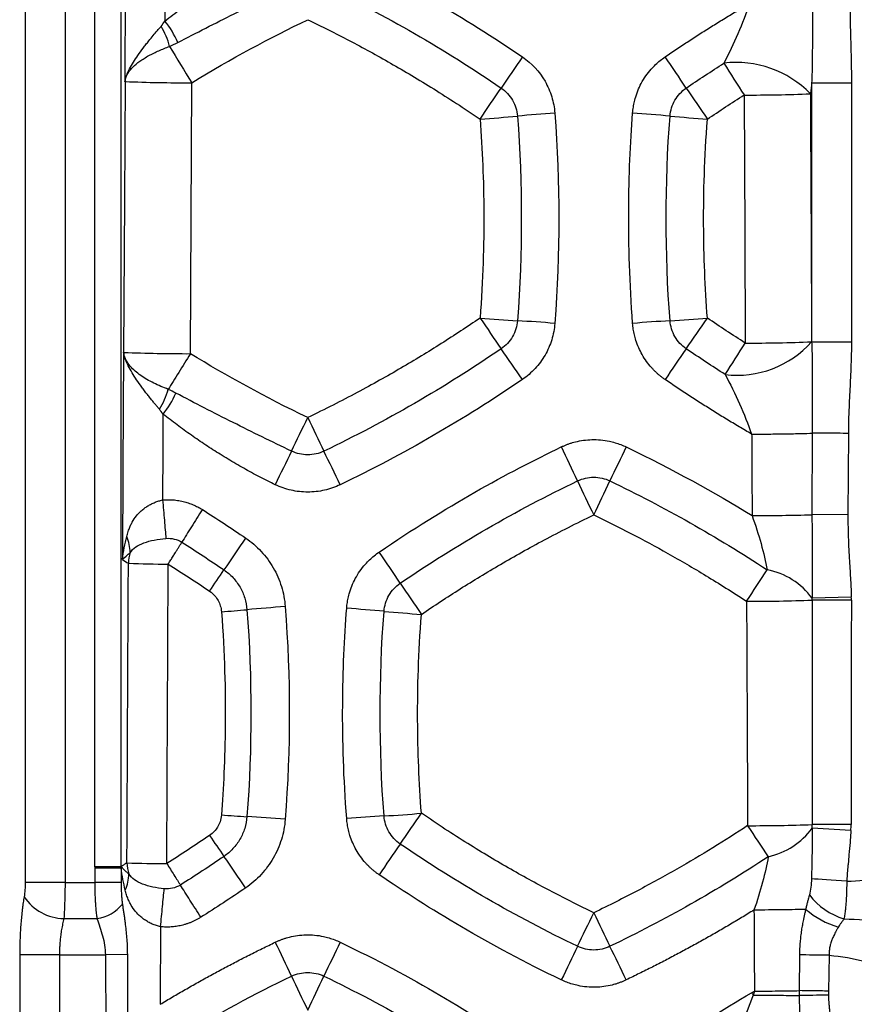
# Model space of a CAD drawing. Units: millimetres. Extents: x 0 to 420, y 0 to 297.
# Drawn here: x 320 to 334, y 155 to 172 of the extents above; entities that cross this region are included whole.
import ezdxf

# ---------------------------------------------------------------- set-up
doc = ezdxf.new("R2010")
doc.units = ezdxf.units.MM

msp = doc.modelspace()

# ---------------------------------------------------------------- linework, layer by layer
at = {"color": 7, "linetype": 'Continuous', "lineweight": 25}
for p, q in [((320.88, 242.482), (320.88, 157.17)), ((321.382, 157.433), (321.382, 242.484)), ((321.83, 157.437), (321.83, 242.484)), ((320.207, 242.35), (320.207, 157.17)), ((322.997, 166.104), (323.02, 170.681)), ((333.493, 170.674), (333.493, 166.305)), ((334.166, 170.674), (334.166, 166.301)), ((334.166, 166.301), (333.493, 166.301)), ((333.501, 164.76), (333.499, 163.384)), ((334.114, 164.757), (334.106, 163.381)), ((334.106, 163.381), (333.499, 163.384)), ((334.163, 161.99), (333.5, 161.971)), ((334.164, 161.94), (333.5, 161.94)), ((334.156, 158.049), (333.502, 158.087)), ((334.159, 158.147), (333.504, 158.148)), ((321.828, 157.412), (321.382, 157.412)), ((320.88, 157.17), (321.382, 157.17)), ((320.861, 156.558), (321.419, 156.558)), ((320.787, 155.947), (320.114, 155.947)), ((320.114, 155.947), (320.114, 147.076)), ((320.787, 155.947), (321.561, 155.947)), ((320.787, 155.947), (320.787, 147.076)), ((321.933, 155.95), (321.561, 155.947)), ((333.288, 155.945), (333.283, 155.341)), ((333.788, 155.938), (333.777, 155.334)), ((332.48, 155.305), (332.526, 155.332))]:
    msp.add_line(p, q, dxfattribs=at)
at = {"color": 7, "linetype": 'Continuous', "lineweight": 25, "flags": 128}
for points in [[(321.908, 174.226), (321.898, 172.248), (321.89, 170.698)], [(321.876, 166.125), (321.889, 168.695), (321.899, 170.703)], [(321.89, 170.698), (321.895, 170.701), (321.899, 170.703)], [(332.351, 170.475), (332.363, 168.126), (332.372, 166.284)], [(321.868, 166.131), (321.858, 164.165), (321.85, 162.625)], [(321.876, 166.125), (321.871, 166.128), (321.868, 166.131)], [(321.382, 157.412), (321.382, 157.276), (321.382, 157.17)], [(321.828, 157.412), (321.828, 157.276), (321.828, 157.17)], [(334.085, 157.188), (333.996, 157.194), (333.909, 157.201), (333.824, 157.207), (333.744, 157.212), (333.67, 157.218), (333.602, 157.223), (333.542, 157.227), (333.491, 157.231)], [(320.88, 157.17), (320.766, 157.17), (320.656, 157.17), (320.552, 157.17), (320.456, 157.17), (320.372, 157.17), (320.301, 157.17), (320.246, 157.17), (320.207, 157.17)], [(321.828, 157.17), (321.801, 157.17), (321.764, 157.17), (321.717, 157.17), (321.661, 157.17), (321.598, 157.17), (321.529, 157.17), (321.457, 157.17), (321.382, 157.17)], [(333.777, 155.265), (333.71, 155.264), (333.644, 155.263), (333.578, 155.262), (333.514, 155.261), (333.452, 155.26), (333.392, 155.259), (333.336, 155.259), (333.283, 155.258)]]:
    msp.add_lwpolyline(points, dxfattribs=at)
at = {"color": 7, "linetype": 'Continuous', "lineweight": 25}
for centre, radius, start, end in [((321.336, 170.742), 1.576, 23.1537, 38.5856), ((321.419, 170.97), 1.271, 14.8164, 31.5614), ((408.101, 222.72), 99.734, 211.03917, 211.45151), ((408.352, 116.553), 96.627, 145.61806, 145.99516), ((251.272, 116.553), 96.627, 34.00484, 34.38195), ((332.218, 169.273), 1.752, 44.2913, 96.7728), ((418.142, 225.043), 101.674, 212.10041, 212.45883), ((323.071, 170.751), 1.173, 180.663, 182.3444), ((322.956, 196.633), 25.952, 267.6645, 270.1396), ((248.198, 224.596), 96.563, 325.61828, 325.99564), ((411.453, 224.615), 96.597, 214.00445, 214.38168), ((332.414, 196.425), 25.951, 269.8603, 272.3356), ((323.804, 223.949), 54.037, 274.3375, 275.0091), ((333.24, 116.294), 54.031, 94.3374, 95.0091), ((326.383, 116.296), 54.029, 84.9909, 85.6627), ((335.818, 223.939), 54.027, 264.9908, 265.6626), ((405.682, 219.882), 94.229, 214.35658, 214.73979), ((332.018, 220.555), 54.008, 265.6183, 266.2897), ((325.026, 112.746), 54.028, 85.618, 86.2893), ((334.598, 112.746), 54.028, 93.7108, 94.382), ((327.605, 220.566), 54.019, 273.7104, 274.3817), ((253.968, 219.865), 94.198, 325.26012, 325.64345), ((332.236, 167.42), 1.68, 263.0439, 318.42), ((248.485, 219.461), 99.322, 327.26532, 327.62883), ((332.435, 192.311), 26.028, 269.8608, 272.3286), ((323.048, 166.077), 1.173, 177.6493, 179.3985), ((322.934, 192.14), 26.036, 267.6721, 270.1392), ((250.69, 112.406), 94.38, 34.35488, 34.7375), ((408.928, 112.41), 94.374, 145.26249, 145.64513), ((321.358, 165.866), 1.318, 327.8634, 343.9106), ((321.268, 166.097), 1.624, 321.2884, 336.05), ((214.007, 218.28), 123.09, 334.07049, 334.36371), ((435.902, 218.256), 123.034, 205.63625, 205.92961), ((435.774, 110.461), 123.498, 154.07338, 154.36567), ((214.223, 110.479), 123.456, 25.63431, 25.92669), ((214.791, 109.551), 126.991, 25.36622, 25.65327), ((444.833, 109.551), 126.991, 154.34673, 154.63378), ((444.625, 218.525), 127.37, 205.36918, 205.65535), ((214.999, 218.525), 127.37, 334.34465, 334.63082), ((332.42, 199.994), 36.627, 270.1048, 271.6882), ((321.231, 162.723), 0.751, 1.4232, 22.9312), ((392.779, 115.873), 83.426, 145.61414, 146.06167), ((322.664, 162.532), 0.714, 162.9245, 177.5466), ((245.521, 107.564), 97.737, 34.00515, 34.37797), ((322.585, 178.313), 15.764, 267.6931, 270.1379), ((277.42, 193.507), 55.623, 325.6112, 326.0586), ((248.295, 217.272), 100.68, 326.64807, 327.00998), ((332.511, 161.251), 1.224, 36.0952, 79.1427), ((407.849, 217.087), 98.084, 214.00977, 214.38124), ((332.433, 190.081), 28.161, 269.9204, 272.1723), ((332.393, 161.941), 1.107, 359.9503, 1.5693), ((332.393, 161.941), 1.771, 359.9503, 1.5697), ((321.172, 192.828), 31.174, 274.3244, 275.1191), ((328.124, 115.233), 46.731, 94.3246, 95.1199), ((321.489, 107.109), 54.85, 85, 85.6617), ((331.051, 216.409), 54.868, 265.0007, 265.6622), ((325.938, 189.733), 31.515, 265.6051, 266.3905), ((320.969, 110.991), 47.384, 85.6054, 86.389), ((329.887, 102.8), 55.61, 93.7299, 94.382), ((322.655, 213.755), 55.58, 273.7287, 274.3812), ((246.857, 213.055), 96.958, 325.2711, 325.64355), ((332.43, 188.45), 30.322, 269.9659, 272.03), ((415.525, 212.9), 99.538, 213.38483, 213.74761), ((332.489, 158.832), 1.258, 282.4747, 323.6877), ((332.412, 158.15), 1.092, 356.7097, 359.9065), ((332.412, 158.15), 1.747, 356.7086, 359.9065), ((368.786, 189.033), 55.067, 214.3485, 214.7958), ((406.724, 102.254), 97.552, 145.27858, 145.64883), ((255.367, 110.228), 83.042, 34.34482, 34.78979), ((322.64, 157.532), 0.715, 182.4493, 197.7309), ((322.561, 173.621), 16.133, 267.7459, 270.1348), ((321.222, 157.335), 0.738, 336.327, 358.3943), ((320.88, 157.394), 0.835, 214.1049, 268.682), ((334.408, 157.705), 1.211, 218.0673, 252.2663), ((321.345, 157.188), 0.634, 276.7314, 322.6985), ((214.809, 211.847), 127.56, 334.08085, 334.36384), ((444.815, 211.847), 127.561, 205.63616, 205.91915), ((334.383, 157.888), 1.536, 229.8436, 253.4417), ((205.674, 99.135), 131.74, 25.37269, 25.64936), ((444.286, 99.135), 131.74, 154.35061, 154.62729), ((445.161, 99.916), 128.546, 154.08795, 154.36883), ((214.463, 99.916), 128.546, 25.63117, 25.91205), ((444.623, 212.475), 132.727, 205.37986, 205.65442), ((205.337, 212.475), 132.727, 334.34558, 334.62014)]:
    msp.add_arc(centre, radius, start, end, dxfattribs=at)
for points in [[(322.575, 173.209), (322.575, 172.714), (322.568, 172.22), (322.568, 171.725)], [(325.528, 172.896), (326.598, 172.382), (327.627, 171.788), (328.606, 171.119)], [(325.254, 172.322), (326.294, 171.822), (327.296, 171.244), (328.249, 170.593)], [(334.143, 172.036), (334.143, 171.936), (334.144, 171.73), (334.151, 171.426), (334.161, 171.071), (334.166, 170.811), (334.166, 170.674)], [(322.502, 171.635), (322.524, 171.662), (322.546, 171.692), (322.568, 171.725)], [(323.02, 170.681), (323.691, 171.091), (324.346, 171.443), (324.98, 171.747)], [(324.98, 171.747), (325.214, 171.635), (325.682, 171.4), (326.376, 171.021), (327.098, 170.591), (327.622, 170.251), (327.891, 170.066)], [(322.647, 171.295), (322.692, 171.315), (322.738, 171.337), (322.785, 171.362)], [(331.375, 170.593), (331.585, 170.736), (331.797, 170.876), (332.012, 171.012)], [(321.89, 170.698), (321.893, 170.711), (321.895, 170.724), (321.898, 170.737)], [(331.732, 170.066), (331.936, 170.206), (332.143, 170.342), (332.351, 170.475)], [(327.891, 170.066), (327.911, 169.808), (327.942, 169.285), (327.96, 168.495), (327.949, 167.654), (327.916, 167.03), (327.891, 166.705)], [(328.523, 170.118), (328.61, 168.968), (328.61, 167.811), (328.523, 166.66)], [(329.154, 170.17), (329.244, 168.987), (329.244, 167.799), (329.154, 166.616)], [(331.101, 166.66), (331.013, 167.811), (331.013, 168.968), (331.101, 170.118)], [(331.732, 166.705), (331.712, 166.963), (331.682, 167.487), (331.664, 168.277), (331.674, 169.117), (331.707, 169.741), (331.732, 170.066)], [(327.891, 166.705), (327.677, 166.559), (327.239, 166.27), (326.564, 165.86), (325.831, 165.449), (325.274, 165.165), (324.98, 165.024)], [(332.372, 166.284), (332.156, 166.42), (331.943, 166.561), (331.732, 166.705)], [(321.875, 166.09), (321.872, 166.103), (321.87, 166.117), (321.868, 166.131)], [(324.98, 165.024), (324.266, 165.367), (323.606, 165.731), (322.997, 166.104)], [(328.249, 166.186), (327.296, 165.535), (326.294, 164.956), (325.254, 164.457)], [(332.033, 165.752), (331.811, 165.893), (331.592, 166.038), (331.375, 166.186)], [(328.606, 165.667), (327.627, 164.997), (326.598, 164.403), (325.528, 163.89)], [(322.752, 165.438), (322.709, 165.461), (322.666, 165.482), (322.624, 165.501)], [(322.535, 165.081), (322.515, 165.112), (322.495, 165.14), (322.474, 165.165)], [(330.36, 164.528), (331.146, 164.151), (331.852, 163.758), (332.487, 163.368)], [(326.543, 162.225), (327.496, 162.876), (328.498, 163.455), (329.538, 163.954)], [(330.086, 163.954), (331.003, 163.513), (331.891, 163.011), (332.741, 162.452)], [(323.2, 163.47), (323.446, 163.315), (323.691, 163.154), (323.932, 162.989)], [(326.901, 161.699), (327.115, 161.845), (327.553, 162.133), (328.228, 162.544), (328.961, 162.955), (329.518, 163.238), (329.812, 163.38)], [(329.812, 163.38), (330.022, 163.279), (330.442, 163.069), (331.063, 162.734), (331.702, 162.362), (332.159, 162.074), (332.393, 161.92)], [(321.85, 162.625), (321.867, 162.762), (321.892, 162.892), (321.922, 163.015)], [(322.585, 162.983), (322.679, 162.991), (322.774, 162.968), (322.854, 162.918)], [(322.854, 162.918), (323.093, 162.767), (323.331, 162.61), (323.566, 162.45)], [(321.85, 162.625), (321.888, 162.666), (321.932, 162.705), (321.982, 162.741)], [(321.85, 162.625), (321.884, 162.604), (321.917, 162.583), (321.951, 162.562)], [(321.926, 157.501), (321.934, 159.196), (321.942, 160.883), (321.951, 162.562)], [(322.599, 157.489), (322.607, 159.175), (322.615, 160.862), (322.623, 162.549)], [(322.623, 162.549), (322.859, 162.401), (323.092, 162.248), (323.322, 162.091)], [(332.393, 161.92), (332.4, 160.653), (332.406, 159.389), (332.412, 158.129)], [(333.5, 161.94), (333.502, 160.676), (333.503, 159.412), (333.504, 158.148)], [(334.164, 161.94), (334.163, 160.675), (334.161, 159.411), (334.159, 158.147)], [(323.954, 161.778), (324.042, 160.615), (324.042, 159.444), (323.954, 158.281)], [(324.6, 161.832), (324.691, 160.635), (324.691, 159.432), (324.6, 158.235)], [(326.269, 158.293), (326.182, 159.443), (326.182, 160.6), (326.269, 161.75)], [(326.901, 158.338), (326.881, 158.596), (326.85, 159.119), (326.832, 159.909), (326.843, 160.75), (326.876, 161.374), (326.901, 161.699)], [(329.812, 156.657), (329.578, 156.769), (329.11, 157.004), (328.416, 157.383), (327.694, 157.813), (327.17, 158.154), (326.901, 158.338)], [(332.412, 158.129), (332.221, 158.003), (331.83, 157.754), (331.223, 157.394), (330.564, 157.031), (330.071, 156.781), (329.812, 156.657)], [(323.322, 157.963), (323.084, 157.8), (322.843, 157.642), (322.599, 157.489)], [(329.538, 156.09), (328.498, 156.589), (327.496, 157.167), (326.543, 157.818)], [(323.566, 157.609), (323.323, 157.443), (323.077, 157.282), (322.829, 157.125)], [(332.76, 157.604), (331.904, 157.039), (331.01, 156.533), (330.086, 156.09)], [(321.382, 157.433), (321.382, 157.426), (321.382, 157.419), (321.382, 157.412)], [(321.898, 157.038), (321.868, 157.157), (321.845, 157.282), (321.828, 157.412)], [(333.491, 157.231), (333.489, 157.135), (333.478, 157.04), (333.455, 156.959)], [(334.085, 157.188), (334.286, 157.2), (334.484, 157.216), (334.668, 157.228)], [(320.207, 157.17), (320.207, 157.088), (320.202, 157.003), (320.189, 156.925)], [(322.829, 157.125), (322.748, 157.075), (322.651, 157.052), (322.556, 157.061)], [(323.932, 157.078), (323.682, 156.907), (323.43, 156.742), (323.174, 156.581)], [(334.039, 156.552), (334.274, 156.545), (334.504, 156.534), (334.727, 156.516)], [(321.561, 155.947), (321.565, 155.413), (321.57, 154.879), (321.575, 154.345)], [(321.933, 155.95), (321.934, 155.416), (321.936, 154.882), (321.938, 154.348)], [(322.813, 154.564), (323.457, 154.952), (324.09, 155.29), (324.706, 155.586)], [(325.254, 155.586), (326.294, 155.086), (327.296, 154.508), (328.249, 153.857)], [(331.017, 154.383), (331.493, 154.708), (331.981, 155.016), (332.48, 155.305)], [(332.48, 155.305), (332.488, 155.292), (332.495, 155.279), (332.503, 155.266)], [(332.526, 155.332), (332.518, 155.31), (332.511, 155.288), (332.503, 155.266)], [(333.777, 155.334), (333.777, 155.311), (333.777, 155.288), (333.777, 155.265)]]:
    msp.add_open_spline(points, degree=3, dxfattribs=at)
for points, knots in [([(322.568, 171.725), (322.613, 171.76), (322.702, 171.829), (322.837, 171.93), (322.973, 172.028), (323.109, 172.124), (323.246, 172.216), (323.383, 172.306), (323.55, 172.412), (323.747, 172.532), (323.975, 172.661), (324.202, 172.783), (324.356, 172.858), (324.432, 172.896)], [0, 0, 0, 0, 0.077116, 0.153659, 0.229646, 0.305094, 0.38002, 0.454443, 0.52838, 0.648781, 0.767458, 0.8845, 1, 1, 1, 1]), ([(322.785, 171.362), (323.099, 171.525), (323.416, 171.687), (324.056, 172.007), (324.381, 172.165), (324.706, 172.322)], [0, 0, 0, 0, 0.5, 0.5, 1, 1, 1, 1]), ([(333.506, 172.038), (333.506, 171.997), (333.506, 171.914), (333.506, 171.788), (333.506, 171.661), (333.506, 171.532), (333.506, 171.387), (333.505, 171.226), (333.503, 171.048), (333.5, 170.863), (333.495, 170.738), (333.493, 170.674)], [0, 0, 0, 0, 0.09037, 0.182204, 0.275415, 0.369892, 0.465505, 0.592541, 0.723261, 0.857519, 1, 1, 1, 1]), ([(331.017, 171.119), (331.084, 171.164), (331.217, 171.254), (331.418, 171.387), (331.621, 171.518), (331.824, 171.647), (332.03, 171.773), (332.236, 171.898), (332.375, 171.98), (332.444, 172.02)], [0, 0, 0, 0, 0.142857, 0.285687, 0.428507, 0.571332, 0.714179, 0.857063, 1, 1, 1, 1]), ([(332.444, 172.02), (332.387, 171.852), (332.32, 171.68), (332.174, 171.342), (332.095, 171.174), (332.012, 171.012)], [0, 0, 0, 0, 0.5, 0.5, 1, 1, 1, 1]), ([(321.898, 170.737), (321.901, 170.747), (321.906, 170.768), (321.916, 170.797), (321.929, 170.831), (321.946, 170.871), (321.999, 170.975), (322.082, 171.107), (322.183, 171.246), (322.246, 171.328), (322.303, 171.399), (322.367, 171.478), (322.437, 171.56), (322.481, 171.611), (322.502, 171.635)], [0, 0, 0, 0, 0.033271, 0.066282, 0.099065, 0.15082, 0.206423, 0.464541, 0.599153, 0.666449, 0.733663, 0.832962, 0.921719, 1, 1, 1, 1]), ([(321.898, 170.737), (321.898, 170.74), (321.9, 170.744), (321.902, 170.752), (321.906, 170.766), (321.915, 170.789), (321.929, 170.821), (321.95, 170.855), (321.982, 170.9), (322.041, 170.965), (322.122, 171.032), (322.216, 171.094), (322.295, 171.14), (322.378, 171.183), (322.465, 171.223), (322.555, 171.26), (322.617, 171.284), (322.647, 171.295)], [0, 0, 0, 0, 0.008225, 0.014412, 0.028904, 0.058085, 0.102274, 0.155418, 0.21215, 0.306109, 0.473058, 0.56429, 0.6541, 0.742536, 0.829637, 0.91545, 1, 1, 1, 1]), ([(328.606, 171.119), (328.763, 171.012), (328.894, 170.87), (329.036, 170.624), (329.074, 170.536), (329.129, 170.356), (329.147, 170.264), (329.154, 170.17)], [0, 0, 0, 0, 0.5, 0.5, 0.75, 0.75, 1, 1, 1, 1]), ([(330.469, 170.17), (330.471, 170.186), (330.474, 170.219), (330.481, 170.269), (330.489, 170.317), (330.5, 170.366), (330.52, 170.442), (330.554, 170.546), (330.614, 170.674), (330.69, 170.798), (330.773, 170.904), (330.856, 170.989), (330.933, 171.058), (330.989, 171.098), (331.017, 171.119)], [0, 0, 0, 0, 0.0440659, 0.0879257, 0.1316469, 0.1752978, 0.2189469, 0.3414595, 0.4632048, 0.5942054, 0.7258772, 0.8169792, 0.9081464, 1, 1, 1, 1]), ([(328.249, 170.593), (328.327, 170.539), (328.393, 170.468), (328.463, 170.345), (328.483, 170.301), (328.51, 170.211), (328.519, 170.165), (328.523, 170.118)], [0, 0, 0, 0, 0.5, 0.5, 0.75, 0.75, 1, 1, 1, 1]), ([(331.101, 170.118), (331.108, 170.212), (331.137, 170.305), (331.231, 170.468), (331.297, 170.539), (331.375, 170.593)], [0, 0, 0, 0, 0.5, 0.5, 1, 1, 1, 1]), ([(333.493, 170.674), (333.49, 170.644), (333.483, 170.584), (333.476, 170.525), (333.472, 170.496)], [0, 0, 0, 0, 0.4997365, 1, 1, 1, 1]), ([(334.166, 170.674), (334.09, 170.674), (334.014, 170.674), (333.87, 170.674), (333.802, 170.674), (333.682, 170.674), (333.629, 170.674), (333.545, 170.674), (333.513, 170.674), (333.493, 170.674)], [0, 0, 0, 0, 0.25, 0.25, 0.5, 0.5, 0.75, 0.75, 1, 1, 1, 1]), ([(333.472, 170.496), (333.475, 169.797), (333.479, 169.098), (333.486, 167.702), (333.49, 167.004), (333.493, 166.305)], [0, 0, 0, 0, 0.5, 0.5, 1, 1, 1, 1]), ([(330.469, 166.616), (330.418, 167.295), (330.399, 167.932), (330.406, 169.117), (330.431, 169.665), (330.469, 170.17)], [0, 0, 0, 0, 0.5, 0.5, 1, 1, 1, 1]), ([(328.523, 166.66), (328.516, 166.567), (328.487, 166.475), (328.417, 166.352), (328.388, 166.313), (328.324, 166.244), (328.288, 166.213), (328.249, 166.186)], [0, 0, 0, 0, 0.5, 0.5, 0.75, 0.75, 1, 1, 1, 1]), ([(329.154, 166.616), (329.147, 166.522), (329.129, 166.429), (329.074, 166.25), (329.036, 166.163), (328.942, 165.999), (328.885, 165.922), (328.757, 165.783), (328.685, 165.721), (328.606, 165.667)], [0, 0, 0, 0, 0.25, 0.25, 0.5, 0.5, 0.75, 0.75, 1, 1, 1, 1]), ([(331.017, 165.667), (331.003, 165.676), (330.976, 165.696), (330.936, 165.727), (330.897, 165.76), (330.859, 165.794), (330.823, 165.83), (330.769, 165.888), (330.702, 165.972), (330.629, 166.085), (330.569, 166.204), (330.527, 166.318), (330.498, 166.423), (330.479, 166.519), (330.473, 166.583), (330.469, 166.616)], [0, 0, 0, 0, 0.04494, 0.089755, 0.134518, 0.179301, 0.224177, 0.269217, 0.388494, 0.50865, 0.625279, 0.741542, 0.828227, 0.91421, 1, 1, 1, 1]), ([(331.375, 166.186), (331.297, 166.239), (331.231, 166.31), (331.137, 166.474), (331.108, 166.566), (331.101, 166.66)], [0, 0, 0, 0, 0.5, 0.5, 1, 1, 1, 1]), ([(333.493, 166.303), (333.495, 166.252), (333.499, 166.146), (333.504, 165.923), (333.505, 165.686), (333.504, 165.434), (333.503, 165.24), (333.502, 165.014), (333.501, 164.857), (333.501, 164.76)], [0, 0, 0, 0, 0.101744, 0.207173, 0.436167, 0.562335, 0.697218, 0.812681, 1, 1, 1, 1]), ([(334.166, 166.301), (334.166, 166.266), (334.165, 166.193), (334.163, 166.08), (334.159, 165.95), (334.153, 165.79), (334.144, 165.604), (334.134, 165.405), (334.124, 165.194), (334.116, 164.977), (334.114, 164.828), (334.114, 164.757)], [0, 0, 0, 0, 0.068598, 0.141407, 0.218434, 0.32179, 0.453046, 0.578687, 0.710576, 0.862678, 1, 1, 1, 1]), ([(322.624, 165.501), (322.54, 165.533), (322.458, 165.568), (322.3, 165.647), (322.225, 165.69), (322.091, 165.784), (322.031, 165.835), (321.958, 165.92), (321.937, 165.95), (321.909, 165.998), (321.901, 166.014), (321.886, 166.049), (321.88, 166.068), (321.875, 166.09)], [0, 0, 0, 0, 0.25, 0.25, 0.5, 0.5, 0.75, 0.75, 0.875, 0.875, 0.9375, 0.9375, 1, 1, 1, 1]), ([(322.474, 165.165), (322.463, 165.178), (322.439, 165.206), (322.401, 165.251), (322.361, 165.301), (322.316, 165.355), (322.27, 165.414), (322.222, 165.476), (322.16, 165.559), (322.059, 165.702), (321.976, 165.84), (321.927, 165.942), (321.913, 165.975), (321.901, 166.004), (321.887, 166.042), (321.879, 166.073), (321.875, 166.09)], [0, 0, 0, 0, 0.042778, 0.090533, 0.143316, 0.201165, 0.264103, 0.330739, 0.397636, 0.531315, 0.790904, 0.848575, 0.875083, 0.901348, 0.948557, 1, 1, 1, 1]), ([(322.997, 166.104), (322.931, 165.997), (322.864, 165.887), (322.736, 165.68), (322.676, 165.584), (322.624, 165.501)], [0, 0, 0, 0, 0.5, 0.5, 1, 1, 1, 1]), ([(332.033, 165.752), (332.118, 165.592), (332.2, 165.425), (332.351, 165.086), (332.42, 164.914), (332.48, 164.744)], [0, 0, 0, 0, 0.5, 0.5, 1, 1, 1, 1]), ([(332.48, 164.744), (332.409, 164.786), (332.267, 164.869), (332.055, 164.996), (331.845, 165.126), (331.636, 165.258), (331.428, 165.392), (331.222, 165.528), (331.086, 165.62), (331.017, 165.667)], [0, 0, 0, 0, 0.142966, 0.285868, 0.428722, 0.571545, 0.714355, 0.857168, 1, 1, 1, 1]), ([(324.706, 164.457), (324.375, 164.616), (324.045, 164.777), (323.393, 165.105), (323.071, 165.27), (322.752, 165.438)], [0, 0, 0, 0, 0.5, 0.5, 1, 1, 1, 1]), ([(322.535, 165.081), (322.535, 164.981), (322.534, 164.739), (322.531, 164.357), (322.529, 163.975), (322.528, 163.733), (322.528, 163.632)], [0, 0, 0, 0, 0.208294, 0.49999, 0.791631, 1, 1, 1, 1]), ([(324.432, 163.89), (324.388, 163.911), (324.298, 163.955), (324.165, 164.023), (324.031, 164.094), (323.898, 164.167), (323.766, 164.243), (323.633, 164.322), (323.462, 164.427), (323.255, 164.56), (323.012, 164.725), (322.772, 164.899), (322.614, 165.02), (322.535, 165.081)], [0, 0, 0, 0, 0.06624, 0.132944, 0.200129, 0.267813, 0.336013, 0.404744, 0.474022, 0.603433, 0.734172, 0.866331, 1, 1, 1, 1]), ([(332.48, 164.744), (332.572, 164.744), (332.668, 164.745), (332.863, 164.747), (332.96, 164.748), (333.145, 164.751), (333.233, 164.753), (333.385, 164.756), (333.45, 164.758), (333.501, 164.76)], [0, 0, 0, 0, 0.25, 0.25, 0.5, 0.5, 0.75, 0.75, 1, 1, 1, 1]), ([(332.48, 164.744), (332.481, 164.648), (332.481, 164.419), (332.484, 164.056), (332.486, 163.693), (332.487, 163.463), (332.487, 163.368)], [0, 0, 0, 0, 0.2083533, 0.4999904, 0.7916906, 1, 1, 1, 1]), ([(334.114, 164.757), (334.054, 164.758), (333.993, 164.758), (333.871, 164.758), (333.812, 164.759), (333.702, 164.759), (333.652, 164.76), (333.565, 164.76), (333.529, 164.76), (333.501, 164.76)], [0, 0, 0, 0, 0.25, 0.25, 0.5, 0.5, 0.75, 0.75, 1, 1, 1, 1]), ([(329.264, 164.528), (329.279, 164.535), (329.31, 164.549), (329.357, 164.569), (329.405, 164.586), (329.453, 164.601), (329.531, 164.622), (329.64, 164.643), (329.783, 164.655), (329.929, 164.65), (330.06, 164.63), (330.173, 164.601), (330.268, 164.569), (330.329, 164.542), (330.36, 164.528)], [0, 0, 0, 0, 0.045032, 0.08982, 0.134436, 0.178953, 0.223444, 0.348196, 0.471998, 0.602859, 0.734566, 0.822692, 0.910982, 1, 1, 1, 1]), ([(325.254, 164.457), (325.169, 164.416), (325.076, 164.395), (324.933, 164.395), (324.885, 164.4), (324.793, 164.421), (324.749, 164.437), (324.706, 164.457)], [0, 0, 0, 0, 0.5, 0.5, 0.75, 0.75, 1, 1, 1, 1]), ([(326.186, 162.751), (326.749, 163.136), (327.291, 163.47), (328.32, 164.057), (328.808, 164.309), (329.264, 164.528)], [0, 0, 0, 0, 0.5, 0.5, 1, 1, 1, 1]), ([(325.528, 163.89), (325.443, 163.849), (325.354, 163.818), (325.171, 163.776), (325.076, 163.765), (324.886, 163.765), (324.791, 163.776), (324.606, 163.818), (324.517, 163.849), (324.432, 163.89)], [0, 0, 0, 0, 0.25, 0.25, 0.5, 0.5, 0.75, 0.75, 1, 1, 1, 1]), ([(329.538, 163.954), (329.623, 163.995), (329.717, 164.016), (329.906, 164.016), (330.001, 163.995), (330.086, 163.954)], [0, 0, 0, 0, 0.5, 0.5, 1, 1, 1, 1]), ([(321.922, 163.015), (321.926, 163.029), (321.933, 163.057), (321.946, 163.099), (321.963, 163.148), (321.986, 163.202), (322.025, 163.277), (322.082, 163.362), (322.154, 163.438), (322.221, 163.493), (322.278, 163.532), (322.338, 163.565), (322.4, 163.593), (322.463, 163.616), (322.506, 163.627), (322.528, 163.632)], [0, 0, 0, 0, 0.047589, 0.096204, 0.145936, 0.221049, 0.295921, 0.436603, 0.572784, 0.649086, 0.723212, 0.795274, 0.865369, 0.933582, 1, 1, 1, 1]), ([(322.528, 163.632), (322.545, 163.634), (322.578, 163.636), (322.628, 163.637), (322.678, 163.636), (322.728, 163.632), (322.778, 163.626), (322.827, 163.617), (322.889, 163.604), (322.962, 163.583), (323.044, 163.552), (323.124, 163.515), (323.174, 163.485), (323.2, 163.47)], [0, 0, 0, 0, 0.071738, 0.143088, 0.214203, 0.28524, 0.356356, 0.427704, 0.499441, 0.624602, 0.749839, 0.874914, 1, 1, 1, 1]), ([(322.528, 163.632), (322.538, 163.518), (322.548, 163.401), (322.568, 163.178), (322.577, 163.073), (322.585, 162.983)], [0, 0, 0, 0, 0.5, 0.5, 1, 1, 1, 1]), ([(323.2, 163.47), (323.139, 163.373), (323.076, 163.273), (322.957, 163.084), (322.902, 162.995), (322.854, 162.918)], [0, 0, 0, 0, 0.5, 0.5, 1, 1, 1, 1]), ([(333.499, 163.384), (333.499, 163.14), (333.501, 162.896), (333.505, 162.42), (333.506, 162.19), (333.5, 161.971)], [0, 0, 0, 0, 0.5, 0.5, 1, 1, 1, 1]), ([(334.106, 163.381), (334.106, 163.335), (334.106, 163.244), (334.109, 163.105), (334.113, 162.957), (334.121, 162.789), (334.131, 162.612), (334.142, 162.438), (334.151, 162.279), (334.159, 162.131), (334.162, 162.035), (334.163, 161.99)], [0, 0, 0, 0, 0.097782, 0.197177, 0.298205, 0.417025, 0.560526, 0.680204, 0.792985, 0.903313, 1, 1, 1, 1]), ([(332.487, 163.368), (332.544, 163.209), (332.595, 163.049), (332.682, 162.739), (332.718, 162.588), (332.741, 162.452)], [0, 0, 0, 0, 0.5, 0.5, 1, 1, 1, 1]), ([(321.982, 162.741), (322.005, 162.779), (322.036, 162.81), (322.115, 162.865), (322.161, 162.888), (322.267, 162.926), (322.326, 162.942), (322.451, 162.967), (322.518, 162.977), (322.585, 162.983)], [0, 0, 0, 0, 0.25, 0.25, 0.5, 0.5, 0.75, 0.75, 1, 1, 1, 1]), ([(322.623, 162.549), (322.63, 162.561), (322.645, 162.584), (322.666, 162.618), (322.687, 162.65), (322.707, 162.682), (322.726, 162.713), (322.749, 162.749), (322.774, 162.79), (322.802, 162.835), (322.829, 162.878), (322.845, 162.904), (322.854, 162.918)], [0, 0, 0, 0, 0.087861, 0.173623, 0.257476, 0.339647, 0.4204, 0.50004, 0.625769, 0.75002, 0.875073, 1, 1, 1, 1]), ([(323.932, 162.989), (324.027, 162.924), (324.116, 162.847), (324.273, 162.677), (324.341, 162.585), (324.456, 162.386), (324.501, 162.28), (324.569, 162.061), (324.591, 161.947), (324.6, 161.832)], [0, 0, 0, 0, 0.25, 0.25, 0.5, 0.5, 0.75, 0.75, 1, 1, 1, 1]), ([(325.638, 161.802), (325.639, 161.819), (325.642, 161.852), (325.649, 161.901), (325.658, 161.95), (325.668, 161.998), (325.688, 162.075), (325.723, 162.178), (325.783, 162.307), (325.859, 162.431), (325.942, 162.536), (326.024, 162.622), (326.102, 162.69), (326.158, 162.731), (326.186, 162.751)], [0, 0, 0, 0, 0.044072, 0.087937, 0.131661, 0.175315, 0.218965, 0.341495, 0.463248, 0.594256, 0.725924, 0.817015, 0.908167, 1, 1, 1, 1]), ([(323.566, 162.45), (323.621, 162.412), (323.673, 162.368), (323.764, 162.269), (323.803, 162.215), (323.87, 162.1), (323.896, 162.039), (323.936, 161.911), (323.948, 161.845), (323.954, 161.778)], [0, 0, 0, 0, 0.25, 0.25, 0.5, 0.5, 0.75, 0.75, 1, 1, 1, 1]), ([(326.269, 161.75), (326.276, 161.844), (326.305, 161.937), (326.399, 162.101), (326.465, 162.172), (326.543, 162.225)], [0, 0, 0, 0, 0.5, 0.5, 1, 1, 1, 1]), ([(323.322, 162.091), (323.358, 162.066), (323.386, 162.039), (323.433, 161.986), (323.451, 161.959), (323.482, 161.904), (323.494, 161.875), (323.513, 161.814), (323.52, 161.78), (323.523, 161.743)], [0, 0, 0, 0, 0.25, 0.25, 0.5, 0.5, 0.75, 0.75, 1, 1, 1, 1]), ([(323.523, 161.743), (323.576, 161.04), (323.592, 160.402), (323.582, 159.257), (323.556, 158.751), (323.523, 158.311)], [0, 0, 0, 0, 0.5, 0.5, 1, 1, 1, 1]), ([(325.638, 158.248), (325.586, 158.928), (325.567, 159.564), (325.574, 160.75), (325.599, 161.298), (325.638, 161.802)], [0, 0, 0, 0, 0.5, 0.5, 1, 1, 1, 1]), ([(323.523, 158.311), (323.519, 158.267), (323.51, 158.229), (323.487, 158.162), (323.473, 158.133), (323.441, 158.079), (323.422, 158.054), (323.378, 158.007), (323.353, 157.984), (323.322, 157.963)], [0, 0, 0, 0, 0.25, 0.25, 0.5, 0.5, 0.75, 0.75, 1, 1, 1, 1]), ([(323.954, 158.281), (323.948, 158.214), (323.936, 158.147), (323.896, 158.019), (323.869, 157.958), (323.802, 157.842), (323.763, 157.789), (323.672, 157.691), (323.621, 157.647), (323.566, 157.609)], [0, 0, 0, 0, 0.25, 0.25, 0.5, 0.5, 0.75, 0.75, 1, 1, 1, 1]), ([(324.6, 158.235), (324.591, 158.12), (324.569, 158.005), (324.501, 157.785), (324.454, 157.679), (324.34, 157.48), (324.271, 157.388), (324.115, 157.219), (324.027, 157.143), (323.932, 157.078)], [0, 0, 0, 0, 0.25, 0.25, 0.5, 0.5, 0.75, 0.75, 1, 1, 1, 1]), ([(326.186, 157.299), (326.172, 157.309), (326.144, 157.328), (326.104, 157.36), (326.065, 157.392), (326.028, 157.426), (325.992, 157.462), (325.938, 157.52), (325.87, 157.604), (325.798, 157.717), (325.738, 157.837), (325.695, 157.95), (325.667, 158.055), (325.648, 158.151), (325.641, 158.216), (325.638, 158.248)], [0, 0, 0, 0, 0.044915, 0.089708, 0.13445, 0.179215, 0.224074, 0.269098, 0.388351, 0.508489, 0.625145, 0.74144, 0.828155, 0.914173, 1, 1, 1, 1]), ([(326.543, 157.818), (326.465, 157.872), (326.399, 157.943), (326.305, 158.106), (326.276, 158.199), (326.269, 158.293)], [0, 0, 0, 0, 0.5, 0.5, 1, 1, 1, 1]), ([(333.502, 158.087), (333.504, 157.953), (333.502, 157.814), (333.498, 157.528), (333.494, 157.38), (333.491, 157.231)], [0, 0, 0, 0, 0.5, 0.5, 1, 1, 1, 1]), ([(334.156, 158.049), (334.154, 158.017), (334.15, 157.948), (334.14, 157.811), (334.126, 157.656), (334.113, 157.516), (334.102, 157.402), (334.094, 157.303), (334.088, 157.225), (334.085, 157.188)], [0, 0, 0, 0, 0.113619, 0.238391, 0.477101, 0.653236, 0.727267, 0.871962, 1, 1, 1, 1]), ([(332.76, 157.604), (332.739, 157.471), (332.706, 157.324), (332.623, 157.019), (332.574, 156.861), (332.519, 156.702)], [0, 0, 0, 0, 0.5, 0.5, 1, 1, 1, 1]), ([(321.83, 157.437), (321.827, 157.436), (321.821, 157.436), (321.808, 157.435), (321.791, 157.435), (321.762, 157.435), (321.721, 157.436), (321.67, 157.435), (321.619, 157.435), (321.568, 157.434), (321.51, 157.434), (321.447, 157.433), (321.404, 157.433), (321.382, 157.433)], [0, 0, 0, 0, 0.050253, 0.108414, 0.174799, 0.249631, 0.384038, 0.499271, 0.58805, 0.683631, 0.785037, 0.890999, 1, 1, 1, 1]), ([(321.83, 157.437), (321.83, 157.435), (321.83, 157.432), (321.83, 157.426), (321.829, 157.419), (321.829, 157.414), (321.828, 157.412)], [0, 0, 0, 0, 0.1485763, 0.4126937, 0.6789073, 1, 1, 1, 1]), ([(321.926, 157.501), (321.922, 157.499), (321.914, 157.494), (321.898, 157.484), (321.878, 157.471), (321.858, 157.456), (321.842, 157.444), (321.834, 157.439), (321.83, 157.437)], [0, 0, 0, 0, 0.12407, 0.248093, 0.49725, 0.748952, 0.889742, 1, 1, 1, 1]), ([(321.959, 157.314), (321.952, 157.32), (321.936, 157.332), (321.913, 157.351), (321.892, 157.369), (321.874, 157.386), (321.857, 157.404), (321.843, 157.422), (321.833, 157.433), (321.83, 157.437)], [0, 0, 0, 0, 0.1483116, 0.3106635, 0.4870626, 0.6158572, 0.7393143, 0.9023376, 1, 1, 1, 1]), ([(322.599, 157.489), (322.639, 157.424), (322.681, 157.358), (322.76, 157.233), (322.797, 157.175), (322.829, 157.125)], [0, 0, 0, 0, 0.5, 0.5, 1, 1, 1, 1]), ([(322.556, 157.061), (322.49, 157.068), (322.425, 157.078), (322.301, 157.105), (322.243, 157.122), (322.139, 157.163), (322.092, 157.187), (322.015, 157.243), (321.983, 157.276), (321.959, 157.314)], [0, 0, 0, 0, 0.25, 0.25, 0.5, 0.5, 0.75, 0.75, 1, 1, 1, 1]), ([(329.264, 155.522), (328.649, 155.817), (328.089, 156.119), (327.065, 156.718), (326.603, 157.014), (326.186, 157.299)], [0, 0, 0, 0, 0.5, 0.5, 1, 1, 1, 1]), ([(320.88, 157.17), (320.88, 157.068), (320.878, 156.964), (320.872, 156.758), (320.868, 156.656), (320.861, 156.558)], [0, 0, 0, 0, 0.5, 0.5, 1, 1, 1, 1]), ([(321.382, 157.17), (321.382, 157.154), (321.382, 157.123), (321.383, 157.075), (321.384, 157.026), (321.385, 156.975), (321.387, 156.924), (321.39, 156.867), (321.394, 156.798), (321.4, 156.714), (321.409, 156.631), (321.416, 156.58), (321.419, 156.558)], [0, 0, 0, 0, 0.071983, 0.146264, 0.222846, 0.301733, 0.382934, 0.466476, 0.57222, 0.722223, 0.884405, 1, 1, 1, 1]), ([(321.828, 157.17), (321.828, 157.155), (321.828, 157.125), (321.829, 157.08), (321.83, 157.036), (321.832, 156.984), (321.836, 156.927), (321.841, 156.864), (321.847, 156.824), (321.849, 156.804)], [0, 0, 0, 0, 0.120982, 0.241035, 0.360362, 0.479178, 0.657368, 0.830648, 1, 1, 1, 1]), ([(322.493, 156.42), (322.504, 156.534), (322.516, 156.651), (322.537, 156.871), (322.548, 156.973), (322.556, 157.061)], [0, 0, 0, 0, 0.5, 0.5, 1, 1, 1, 1]), ([(323.174, 156.581), (323.113, 156.678), (323.05, 156.777), (322.932, 156.964), (322.876, 157.051), (322.829, 157.125)], [0, 0, 0, 0, 0.5, 0.5, 1, 1, 1, 1]), ([(334.085, 157.188), (334.085, 157.171), (334.085, 157.137), (334.085, 157.086), (334.084, 157.036), (334.082, 156.985), (334.08, 156.935), (334.077, 156.873), (334.071, 156.798), (334.063, 156.713), (334.052, 156.63), (334.044, 156.578), (334.039, 156.552)], [0, 0, 0, 0, 0.0751273, 0.1505128, 0.2260936, 0.3018065, 0.3775877, 0.4533734, 0.5881358, 0.7244111, 0.8618264, 1, 1, 1, 1]), ([(320.189, 156.925), (320.186, 156.91), (320.181, 156.878), (320.173, 156.827), (320.166, 156.772), (320.156, 156.694), (320.145, 156.596), (320.134, 156.476), (320.126, 156.352), (320.12, 156.234), (320.116, 156.126), (320.114, 156.034), (320.114, 155.976), (320.114, 155.947)], [0, 0, 0, 0, 0.053239, 0.109917, 0.17003, 0.23357, 0.361497, 0.478516, 0.602233, 0.734188, 0.828973, 0.917588, 1, 1, 1, 1]), ([(322.493, 156.42), (322.481, 156.423), (322.458, 156.429), (322.423, 156.44), (322.388, 156.452), (322.354, 156.467), (322.32, 156.482), (322.287, 156.5), (322.254, 156.519), (322.222, 156.54), (322.192, 156.562), (322.162, 156.587), (322.112, 156.631), (322.048, 156.703), (321.989, 156.795), (321.948, 156.881), (321.919, 156.958), (321.905, 157.012), (321.898, 157.038)], [0, 0, 0, 0, 0.036976, 0.074492, 0.112565, 0.151209, 0.19044, 0.23027, 0.270715, 0.311792, 0.353517, 0.395911, 0.438995, 0.577623, 0.720722, 0.815245, 0.908162, 1, 1, 1, 1]), ([(333.455, 156.959), (333.448, 156.935), (333.437, 156.895), (333.421, 156.833), (333.406, 156.775), (333.397, 156.733), (333.393, 156.714)], [0, 0, 0, 0, 0.292512, 0.502583, 0.76269, 1, 1, 1, 1]), ([(321.849, 156.804), (321.853, 156.782), (321.859, 156.737), (321.869, 156.669), (321.88, 156.6), (321.889, 156.529), (321.901, 156.439), (321.913, 156.331), (321.924, 156.205), (321.931, 156.078), (321.932, 155.993), (321.933, 155.95)], [0, 0, 0, 0, 0.081232, 0.163383, 0.246506, 0.330663, 0.41592, 0.562932, 0.708979, 0.85451, 1, 1, 1, 1]), ([(320.861, 156.558), (320.857, 156.544), (320.85, 156.514), (320.839, 156.468), (320.83, 156.422), (320.821, 156.375), (320.814, 156.327), (320.806, 156.268), (320.798, 156.198), (320.791, 156.115), (320.787, 156.031), (320.787, 155.975), (320.787, 155.947)], [0, 0, 0, 0, 0.082169, 0.163475, 0.243939, 0.323583, 0.402429, 0.4805, 0.611549, 0.741735, 0.871178, 1, 1, 1, 1]), ([(321.419, 156.558), (321.452, 156.466), (321.488, 156.367), (321.542, 156.162), (321.559, 156.054), (321.561, 155.947)], [0, 0, 0, 0, 0.5, 0.5, 1, 1, 1, 1]), ([(323.174, 156.581), (323.159, 156.572), (323.13, 156.554), (323.085, 156.53), (323.039, 156.508), (322.993, 156.489), (322.945, 156.471), (322.896, 156.456), (322.835, 156.44), (322.759, 156.426), (322.671, 156.416), (322.582, 156.414), (322.522, 156.418), (322.493, 156.42)], [0, 0, 0, 0, 0.07182, 0.143243, 0.214427, 0.285534, 0.356724, 0.428159, 0.499995, 0.624991, 0.750071, 0.875016, 1, 1, 1, 1]), ([(332.519, 156.702), (332.449, 156.66), (332.31, 156.574), (332.098, 156.448), (331.885, 156.324), (331.671, 156.203), (331.456, 156.084), (331.239, 155.967), (331.022, 155.852), (330.802, 155.74), (330.582, 155.63), (330.434, 155.558), (330.36, 155.522)], [0, 0, 0, 0, 0.099959, 0.199895, 0.299818, 0.399742, 0.499679, 0.599642, 0.699642, 0.799694, 0.899809, 1, 1, 1, 1]), ([(333.393, 156.714), (333.34, 156.712), (333.28, 156.711), (333.147, 156.709), (333.075, 156.707), (332.923, 156.706), (332.843, 156.705), (332.681, 156.703), (332.599, 156.703), (332.519, 156.702)], [0, 0, 0, 0, 0.25, 0.25, 0.5, 0.5, 0.75, 0.75, 1, 1, 1, 1]), ([(332.519, 156.702), (332.52, 156.607), (332.52, 156.379), (332.523, 156.017), (332.525, 155.656), (332.526, 155.427), (332.526, 155.332)], [0, 0, 0, 0, 0.2084219, 0.4999893, 0.7917579, 1, 1, 1, 1]), ([(333.393, 156.714), (333.388, 156.693), (333.378, 156.654), (333.365, 156.596), (333.351, 156.529), (333.336, 156.451), (333.32, 156.358), (333.307, 156.263), (333.297, 156.16), (333.29, 156.055), (333.288, 155.981), (333.288, 155.945)], [0, 0, 0, 0, 0.0826555, 0.1597472, 0.2311136, 0.3506471, 0.466148, 0.5958768, 0.7180212, 0.8616773, 1, 1, 1, 1]), ([(322.493, 156.42), (322.493, 156.329), (322.492, 156.111), (322.49, 155.765), (322.487, 155.419), (322.487, 155.201), (322.487, 155.11)], [0, 0, 0, 0, 0.208297, 0.49999, 0.791633, 1, 1, 1, 1]), ([(333.946, 156.416), (333.937, 156.401), (333.92, 156.373), (333.897, 156.331), (333.878, 156.293), (333.861, 156.258), (333.847, 156.227), (333.83, 156.185), (333.812, 156.131), (333.797, 156.064), (333.788, 156), (333.788, 155.958), (333.788, 155.938)], [0, 0, 0, 0, 0.104771, 0.200097, 0.285963, 0.362386, 0.429407, 0.487087, 0.628618, 0.76064, 0.884074, 1, 1, 1, 1]), ([(334.039, 156.552), (334.033, 156.543), (334.016, 156.52), (333.991, 156.485), (333.966, 156.448), (333.952, 156.425), (333.946, 156.416)], [0, 0, 0, 0, 0.203739, 0.519151, 0.793869, 1, 1, 1, 1]), ([(324.432, 156.16), (324.448, 156.167), (324.478, 156.181), (324.525, 156.2), (324.573, 156.218), (324.621, 156.233), (324.699, 156.254), (324.808, 156.275), (324.951, 156.287), (325.098, 156.282), (325.229, 156.262), (325.341, 156.233), (325.437, 156.201), (325.497, 156.174), (325.528, 156.16)], [0, 0, 0, 0, 0.045085, 0.089925, 0.134593, 0.17916, 0.223701, 0.34854, 0.472425, 0.60326, 0.734947, 0.822945, 0.911108, 1, 1, 1, 1]), ([(322.487, 155.11), (322.557, 155.152), (322.697, 155.236), (322.91, 155.359), (323.124, 155.481), (323.339, 155.6), (323.555, 155.716), (323.772, 155.831), (323.991, 155.943), (324.211, 156.053), (324.358, 156.124), (324.432, 156.16)], [0, 0, 0, 0, 0.1111253, 0.2222164, 0.3332865, 0.4443486, 0.5554159, 0.6665014, 0.7776185, 0.8887803, 1, 1, 1, 1]), ([(325.528, 156.16), (326.143, 155.865), (326.703, 155.563), (327.726, 154.964), (328.188, 154.668), (328.606, 154.383)], [0, 0, 0, 0, 0.5, 0.5, 1, 1, 1, 1]), ([(330.086, 156.09), (330.001, 156.049), (329.906, 156.027), (329.717, 156.027), (329.623, 156.049), (329.538, 156.09)], [0, 0, 0, 0, 0.5, 0.5, 1, 1, 1, 1]), ([(333.788, 155.938), (333.7, 155.939), (333.607, 155.94), (333.434, 155.943), (333.354, 155.944), (333.288, 155.945)], [0, 0, 0, 0, 0.5, 0.5, 1, 1, 1, 1]), ([(333.788, 155.938), (333.997, 155.922), (334.203, 155.886), (334.604, 155.778), (334.798, 155.706), (334.982, 155.62)], [0, 0, 0, 0, 0.5, 0.5, 1, 1, 1, 1]), ([(324.706, 155.586), (324.791, 155.626), (324.886, 155.648), (325.074, 155.648), (325.169, 155.626), (325.254, 155.586)], [0, 0, 0, 0, 0.5, 0.5, 1, 1, 1, 1]), ([(330.36, 155.522), (330.344, 155.515), (330.314, 155.501), (330.267, 155.482), (330.219, 155.464), (330.171, 155.449), (330.093, 155.428), (329.984, 155.407), (329.841, 155.395), (329.695, 155.4), (329.564, 155.42), (329.451, 155.449), (329.356, 155.481), (329.295, 155.508), (329.264, 155.522)], [0, 0, 0, 0, 0.04504, 0.089837, 0.134463, 0.178991, 0.223493, 0.348236, 0.472031, 0.602878, 0.734569, 0.822695, 0.910983, 1, 1, 1, 1]), ([(332.503, 155.266), (332.447, 155.108), (332.384, 154.949), (332.247, 154.635), (332.173, 154.48), (332.095, 154.329)], [0, 0, 0, 0, 0.5, 0.5, 1, 1, 1, 1]), ([(332.503, 155.266), (332.641, 155.265), (332.785, 155.264), (333.053, 155.262), (333.178, 155.26), (333.283, 155.258)], [0, 0, 0, 0, 0.5, 0.5, 1, 1, 1, 1]), ([(332.526, 155.332), (332.659, 155.333), (332.797, 155.334), (333.058, 155.337), (333.18, 155.339), (333.283, 155.341)], [0, 0, 0, 0, 0.5, 0.5, 1, 1, 1, 1]), ([(333.777, 155.334), (333.69, 155.335), (333.599, 155.336), (333.428, 155.339), (333.349, 155.34), (333.283, 155.341)], [0, 0, 0, 0, 0.5, 0.5, 1, 1, 1, 1]), ([(333.283, 155.341), (333.283, 155.327), (333.283, 155.299), (333.283, 155.272), (333.283, 155.258)], [0, 0, 0, 0, 0.498042, 1, 1, 1, 1]), ([(333.283, 155.258), (333.283, 155.228), (333.284, 155.167), (333.286, 155.075), (333.29, 154.964), (333.296, 154.832), (333.308, 154.624), (333.325, 154.411), (333.343, 154.19), (333.352, 154.075), (333.357, 154.015)], [0, 0, 0, 0, 0.071801, 0.145417, 0.220737, 0.336993, 0.46119, 0.720876, 0.852285, 1, 1, 1, 1]), ([(333.777, 155.265), (333.777, 155.246), (333.778, 155.207), (333.782, 155.149), (333.787, 155.09), (333.796, 155.008), (333.811, 154.901), (333.846, 154.714), (333.892, 154.516), (333.945, 154.306), (333.973, 154.195), (333.987, 154.138)], [0, 0, 0, 0, 0.049502, 0.100049, 0.151675, 0.204413, 0.314966, 0.436117, 0.700416, 0.845776, 1, 1, 1, 1])]:
    msp.add_open_spline(points, degree=3, knots=knots, dxfattribs=at)

doc.saveas('drawing.dxf')
